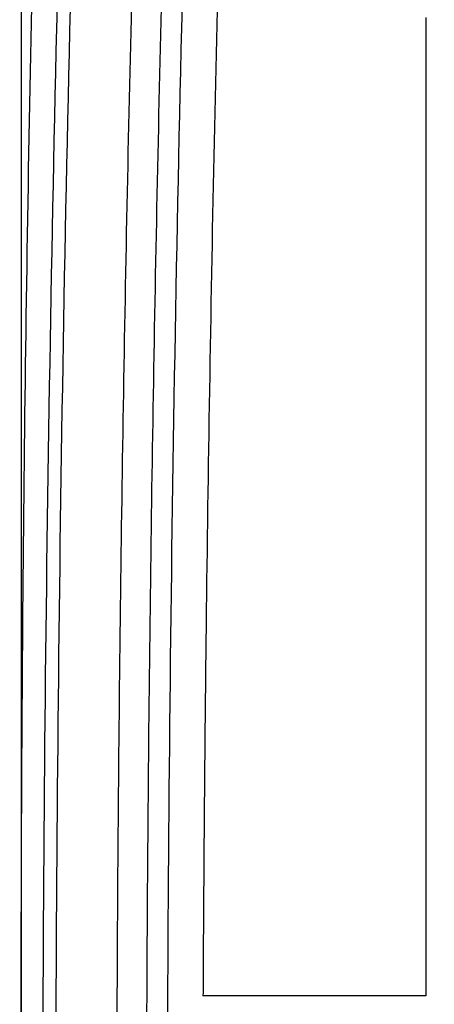
# Model space of a CAD drawing. Units: millimetres. Extents: x 427 to 3572, y 319 to 2533.
# Drawn here: x 1167 to 1187, y 1482 to 1528 of the extents above; entities that cross this region are included whole.
import ezdxf

# ---------------------------------------------------------------- set-up
doc = ezdxf.new("R2010")
doc.units = ezdxf.units.MM
doc.styles.get("Standard").update_dxf_attribs({"font": 'Gulim.ttf'})
doc.dimstyles.new('ISO-25', dxfattribs={"dimtxt": 12, "dimasz": 3.5, "dimexe": 1.25, "dimexo": 1.2, "dimtad": 1, "dimdec": 3, "dimdsep": 46, "dimtxsty": 'Standard', "dimcen": 0, "dimclrd": 141, "dimclre": 141, "dimclrt": 31, "dimadec": 0, "dimazin": 0, "dimtfac": 1, "dimtdec": 3, "dimtmove": 0, "dimatfit": 3, "dimfxl": 1, "dimarcsym": 0})

# ---------------------------------------------------------------- blocks, each defined once
blk = doc.blocks.new('*D1435')
at = {"color": 141, "lineweight": -2, "transparency": 16777216}
for p, q in [((1167.507, 1469.205), (1167.507, 1853.492)), ((1629.433, 1616.631), (1629.433, 1853.492)), ((1175.507, 1852.242), (1621.433, 1852.242))]:
    blk.add_line(p, q, dxfattribs=at)
at = {"color": 141, "transparency": 16777216}
for points in [[(1175.507, 1853.576), (1175.507, 1850.909), (1167.507, 1852.242)], [(1621.433, 1853.576), (1621.433, 1850.909), (1629.433, 1852.242)]]:
    blk.add_solid(points, dxfattribs=at)
at = {"layer": 'Defpoints', "color": 0, "transparency": 16777216}
for p in [(1629.433, 1852.242), (1629.433, 1615.431), (1167.507, 1468.005)]:
    blk.add_point(p, dxfattribs=at)
at = {"color": 31, "transparency": 16777216, "insert": (1398.47, 1859.027), "char_height": 12, "attachment_point": 5}
blk.add_mtext('462', dxfattribs=at)

msp = doc.modelspace()

# ---------------------------------------------------------------- linework, layer by layer
at = {"linetype": 'Continuous'}
for p, q in [((1176.647, 1528.767), (1176.631, 1528.084)), ((1186.402, 1528.424), (1186.402, 1528.289)), ((1186.402, 1528.289), (1186.402, 1528.143)), ((1176.631, 1528.084), (1176.615, 1527.401)), ((1186.402, 1528.143), (1186.402, 1527.985)), ((1186.402, 1527.985), (1186.402, 1527.816)), ((1186.402, 1527.816), (1186.402, 1527.636)), ((1176.615, 1527.401), (1176.599, 1526.719)), ((1186.402, 1527.636), (1186.402, 1527.446)), ((1186.402, 1527.446), (1186.402, 1527.246)), ((1186.402, 1527.246), (1186.402, 1527.036)), ((1186.402, 1527.036), (1186.402, 1526.817)), ((1186.402, 1526.817), (1186.402, 1526.589)), ((1176.599, 1526.719), (1176.583, 1526.036)), ((1186.402, 1526.589), (1186.402, 1526.351)), ((1186.402, 1526.351), (1186.402, 1526.105)), ((1176.583, 1526.036), (1176.568, 1525.353)), ((1186.402, 1526.105), (1186.402, 1525.851)), ((1186.402, 1525.851), (1186.402, 1525.589)), ((1186.402, 1525.589), (1186.402, 1525.319)), ((1176.568, 1525.353), (1176.552, 1524.67)), ((1186.402, 1525.319), (1186.402, 1525.042)), ((1186.402, 1525.042), (1186.402, 1524.758)), ((1176.552, 1524.67), (1176.537, 1523.987)), ((1186.402, 1524.758), (1186.402, 1524.467)), ((1186.402, 1524.467), (1186.402, 1524.17)), ((1186.402, 1524.17), (1186.402, 1523.867)), ((1176.537, 1523.987), (1176.522, 1523.304)), ((1186.402, 1523.867), (1186.402, 1523.558)), ((1186.402, 1523.558), (1186.402, 1523.243)), ((1176.522, 1523.304), (1176.508, 1522.621)), ((1186.402, 1523.243), (1186.402, 1522.924)), ((1186.402, 1522.924), (1186.402, 1522.599)), ((1176.508, 1522.621), (1176.493, 1521.939)), ((1186.402, 1522.599), (1186.402, 1522.27)), ((1186.402, 1522.27), (1186.402, 1521.937)), ((1176.493, 1521.939), (1176.479, 1521.256)), ((1186.402, 1521.937), (1186.402, 1521.599)), ((1176.479, 1521.256), (1176.465, 1520.573)), ((1186.402, 1521.599), (1186.402, 1521.259)), ((1186.402, 1521.259), (1186.402, 1520.914)), ((1186.402, 1520.914), (1186.402, 1520.567)), ((1176.465, 1520.573), (1176.451, 1519.89)), ((1186.402, 1520.567), (1186.402, 1520.217)), ((1176.451, 1519.89), (1176.437, 1519.207)), ((1186.402, 1520.217), (1186.402, 1519.865)), ((1186.402, 1519.865), (1186.402, 1519.51)), ((1186.402, 1519.51), (1186.402, 1519.154)), ((1176.437, 1519.207), (1176.423, 1518.524)), ((1186.402, 1519.154), (1186.402, 1518.796)), ((1176.423, 1518.524), (1176.41, 1517.841)), ((1186.402, 1518.796), (1186.402, 1518.438)), ((1186.402, 1518.438), (1186.402, 1518.078)), ((1186.402, 1518.078), (1186.402, 1517.718)), ((1176.41, 1517.841), (1176.397, 1517.158)), ((1186.402, 1517.718), (1186.402, 1517.357)), ((1176.397, 1517.158), (1176.384, 1516.475)), ((1186.402, 1517.357), (1186.402, 1516.997)), ((1186.402, 1516.997), (1186.402, 1516.637)), ((1176.384, 1516.475), (1176.371, 1515.792)), ((1186.402, 1516.637), (1186.402, 1516.277)), ((1186.402, 1516.277), (1186.402, 1515.919)), ((1176.371, 1515.792), (1176.359, 1515.109)), ((1186.402, 1515.919), (1186.402, 1515.562)), ((1186.402, 1515.562), (1186.402, 1515.206)), ((1176.359, 1515.109), (1176.346, 1514.426)), ((1186.402, 1515.206), (1186.402, 1514.853)), ((1186.402, 1514.853), (1186.402, 1514.501)), ((1176.346, 1514.426), (1176.334, 1513.743)), ((1186.402, 1514.501), (1186.402, 1514.152)), ((1186.402, 1514.152), (1186.402, 1513.806)), ((1176.334, 1513.743), (1176.322, 1513.06)), ((1186.402, 1513.806), (1186.402, 1513.463)), ((1186.402, 1513.463), (1186.402, 1513.124)), ((1176.322, 1513.06), (1176.31, 1512.377)), ((1186.402, 1513.124), (1186.402, 1512.788)), ((1186.402, 1512.788), (1186.402, 1512.456)), ((1176.31, 1512.377), (1176.299, 1511.694)), ((1186.402, 1512.456), (1186.402, 1512.129)), ((1186.402, 1512.129), (1186.402, 1511.807)), ((1176.299, 1511.694), (1176.287, 1511.011)), ((1186.402, 1511.807), (1186.402, 1511.489)), ((1186.402, 1511.489), (1186.402, 1511.177)), ((1186.402, 1511.177), (1186.402, 1510.87)), ((1176.287, 1511.011), (1176.276, 1510.328)), ((1186.402, 1510.87), (1186.402, 1510.569)), ((1176.276, 1510.328), (1176.265, 1509.645)), ((1186.402, 1510.569), (1186.402, 1510.274)), ((1186.402, 1510.274), (1186.402, 1509.986)), ((1186.402, 1509.986), (1186.402, 1509.705)), ((1176.265, 1509.645), (1176.254, 1508.962)), ((1186.402, 1509.705), (1186.402, 1509.431)), ((1186.402, 1509.431), (1186.402, 1509.164)), ((1176.254, 1508.962), (1176.244, 1508.279)), ((1186.402, 1509.164), (1186.402, 1508.905)), ((1186.402, 1508.905), (1186.402, 1508.655)), ((1186.402, 1508.655), (1186.402, 1508.412)), ((1186.402, 1508.412), (1186.402, 1508.178)), ((1176.244, 1508.279), (1176.233, 1507.596)), ((1186.402, 1508.178), (1186.402, 1507.953)), ((1186.402, 1507.953), (1186.402, 1507.738)), ((1176.233, 1507.596), (1176.223, 1506.913)), ((1186.402, 1507.738), (1186.402, 1507.532)), ((1186.402, 1507.532), (1186.402, 1507.336)), ((1186.402, 1507.336), (1186.402, 1507.15)), ((1186.402, 1507.15), (1186.402, 1506.975)), ((1176.223, 1506.913), (1176.213, 1506.23)), ((1186.402, 1506.975), (1186.402, 1506.81)), ((1186.402, 1506.81), (1186.402, 1506.657)), ((1186.402, 1506.657), (1186.402, 1506.515)), ((1176.213, 1506.23), (1176.203, 1505.547)), ((1186.402, 1506.515), (1186.402, 1506.385)), ((1186.402, 1506.385), (1186.402, 1506.267)), ((1186.402, 1506.267), (1186.402, 1506.161)), ((1186.402, 1506.161), (1186.402, 1506.068)), ((1186.402, 1505.792), (1186.401, 1505.792)), ((1186.401, 1505.792), (1186.401, 1505.792)), ((1186.401, 1505.792), (1186.401, 1505.792)), ((1186.401, 1505.792), (1186.401, 1505.792)), ((1186.401, 1505.792), (1186.401, 1505.792)), ((1186.401, 1505.792), (1186.401, 1505.792)), ((1186.401, 1505.792), (1186.401, 1505.792)), ((1186.401, 1505.792), (1186.401, 1505.792)), ((1186.401, 1505.792), (1186.401, 1505.792)), ((1186.401, 1505.792), (1186.401, 1505.792)), ((1186.401, 1505.792), (1186.401, 1505.792)), ((1186.401, 1505.792), (1186.401, 1505.792)), ((1186.401, 1505.792), (1186.401, 1505.792)), ((1186.401, 1505.792), (1186.401, 1505.792)), ((1186.401, 1505.792), (1186.401, 1505.792)), ((1186.401, 1505.792), (1186.401, 1505.792)), ((1186.401, 1505.792), (1186.401, 1505.792)), ((1186.401, 1505.792), (1186.401, 1505.792)), ((1186.401, 1505.792), (1186.401, 1505.792)), ((1186.401, 1505.792), (1186.401, 1505.792)), ((1186.401, 1505.792), (1186.401, 1505.792)), ((1186.401, 1505.792), (1186.401, 1505.792)), ((1186.401, 1505.792), (1186.401, 1505.792)), ((1186.401, 1505.792), (1186.401, 1505.792)), ((1186.401, 1505.792), (1186.401, 1505.792)), ((1186.401, 1505.792), (1186.401, 1505.792)), ((1186.401, 1505.792), (1186.401, 1505.792)), ((1186.401, 1505.792), (1186.401, 1505.792)), ((1186.401, 1505.792), (1186.401, 1505.792)), ((1186.401, 1505.792), (1186.401, 1505.792)), ((1186.401, 1505.792), (1186.401, 1505.792)), ((1186.401, 1505.792), (1186.401, 1505.792)), ((1186.401, 1505.792), (1186.401, 1505.792)), ((1186.401, 1505.792), (1186.401, 1505.792)), ((1186.401, 1505.792), (1186.401, 1505.792)), ((1186.401, 1505.792), (1186.401, 1505.792)), ((1186.401, 1505.792), (1186.401, 1505.792)), ((1186.401, 1505.792), (1186.401, 1505.792)), ((1186.401, 1505.792), (1186.401, 1505.792)), ((1186.401, 1505.792), (1186.401, 1505.792)), ((1186.401, 1505.792), (1186.401, 1505.792)), ((1186.401, 1505.792), (1186.401, 1505.792)), ((1186.401, 1505.792), (1186.401, 1505.792)), ((1186.401, 1505.792), (1186.401, 1505.792)), ((1186.401, 1505.792), (1186.401, 1505.792)), ((1186.401, 1505.792), (1186.401, 1505.792)), ((1186.401, 1505.792), (1186.401, 1505.792)), ((1186.401, 1505.792), (1186.401, 1505.792)), ((1186.401, 1505.792), (1186.401, 1505.792)), ((1186.401, 1505.792), (1186.401, 1505.792)), ((1186.401, 1505.792), (1186.401, 1505.792)), ((1186.401, 1505.792), (1186.401, 1505.792)), ((1186.401, 1505.792), (1186.401, 1505.792)), ((1186.401, 1505.792), (1186.401, 1505.792)), ((1186.401, 1505.792), (1186.401, 1505.792)), ((1186.401, 1505.792), (1186.401, 1505.792)), ((1186.401, 1505.792), (1186.401, 1505.792)), ((1186.401, 1505.792), (1186.401, 1505.792)), ((1186.401, 1505.792), (1186.401, 1505.792)), ((1186.401, 1505.792), (1186.401, 1505.792)), ((1186.401, 1505.792), (1186.401, 1505.792)), ((1186.401, 1505.792), (1186.401, 1505.792)), ((1186.401, 1505.792), (1186.401, 1505.792)), ((1186.401, 1505.792), (1186.401, 1505.792)), ((1186.401, 1505.792), (1186.401, 1505.792)), ((1186.401, 1505.792), (1186.401, 1505.791)), ((1186.401, 1505.791), (1186.401, 1505.791)), ((1186.401, 1505.791), (1186.401, 1505.791)), ((1186.401, 1505.791), (1186.401, 1505.791)), ((1186.401, 1505.791), (1186.401, 1505.791)), ((1186.401, 1505.791), (1186.401, 1505.791)), ((1186.401, 1505.791), (1186.401, 1505.79)), ((1186.401, 1505.79), (1186.401, 1505.79)), ((1186.401, 1505.79), (1186.401, 1505.79)), ((1186.401, 1505.79), (1186.401, 1505.79)), ((1186.401, 1505.79), (1186.401, 1505.789)), ((1186.401, 1505.789), (1186.401, 1505.789)), ((1186.401, 1505.789), (1186.401, 1505.789)), ((1186.401, 1505.789), (1186.401, 1505.789)), ((1186.401, 1505.789), (1186.401, 1505.788)), ((1186.401, 1505.788), (1186.401, 1505.788)), ((1186.401, 1505.788), (1186.401, 1505.788)), ((1186.401, 1505.788), (1186.401, 1505.788)), ((1186.401, 1505.788), (1186.401, 1505.787)), ((1186.401, 1505.787), (1186.401, 1505.787)), ((1186.401, 1505.787), (1186.401, 1505.787)), ((1186.401, 1505.787), (1186.401, 1505.786)), ((1186.401, 1505.786), (1186.401, 1505.786)), ((1186.401, 1505.786), (1186.401, 1505.786)), ((1186.401, 1505.786), (1186.401, 1505.785)), ((1186.401, 1505.785), (1186.401, 1505.785)), ((1186.401, 1505.785), (1186.401, 1505.785)), ((1186.401, 1505.785), (1186.401, 1505.784)), ((1186.401, 1505.784), (1186.401, 1505.784)), ((1186.401, 1505.784), (1186.401, 1505.784)), ((1186.401, 1505.784), (1186.401, 1505.783)), ((1186.401, 1505.783), (1186.401, 1505.783)), ((1186.401, 1505.783), (1186.401, 1505.783)), ((1186.401, 1505.783), (1186.401, 1505.782)), ((1186.401, 1505.782), (1186.401, 1505.782)), ((1186.401, 1505.782), (1186.401, 1505.782)), ((1186.401, 1505.782), (1186.401, 1505.781)), ((1186.401, 1505.781), (1186.401, 1505.781)), ((1186.401, 1505.781), (1186.401, 1505.781)), ((1186.401, 1505.781), (1186.401, 1505.78)), ((1186.401, 1505.78), (1186.401, 1505.78)), ((1186.401, 1505.78), (1186.401, 1505.78)), ((1186.401, 1505.78), (1186.402, 1505.779)), ((1186.402, 1506.068), (1186.402, 1505.988)), ((1186.402, 1505.988), (1186.402, 1505.921)), ((1186.402, 1505.921), (1186.402, 1505.868)), ((1186.402, 1505.868), (1186.402, 1505.828)), ((1186.402, 1505.828), (1186.402, 1505.803)), ((1186.402, 1505.803), (1186.402, 1505.793)), ((1186.402, 1505.793), (1186.402, 1505.792)), ((1186.402, 1505.792), (1186.402, 1505.792)), ((1186.402, 1505.792), (1186.402, 1505.792)), ((1186.402, 1505.792), (1186.402, 1505.792)), ((1186.402, 1505.792), (1186.402, 1505.792)), ((1186.402, 1505.792), (1186.402, 1505.792)), ((1186.402, 1505.792), (1186.402, 1505.792)), ((1186.402, 1505.792), (1186.402, 1505.792)), ((1186.402, 1505.792), (1186.402, 1505.792)), ((1186.402, 1505.792), (1186.402, 1505.792)), ((1186.402, 1505.792), (1186.402, 1505.792)), ((1186.402, 1505.792), (1186.402, 1505.792)), ((1186.402, 1505.792), (1186.402, 1505.792)), ((1186.402, 1505.792), (1186.402, 1505.792)), ((1186.402, 1505.792), (1186.402, 1505.792)), ((1186.402, 1505.792), (1186.402, 1505.792)), ((1186.402, 1505.792), (1186.402, 1505.792)), ((1186.402, 1505.792), (1186.402, 1505.792)), ((1186.402, 1505.792), (1186.402, 1505.792)), ((1186.402, 1505.792), (1186.402, 1505.792)), ((1186.402, 1505.792), (1186.402, 1505.792)), ((1186.402, 1505.792), (1186.402, 1505.792)), ((1186.402, 1505.792), (1186.402, 1505.792)), ((1186.402, 1505.792), (1186.402, 1505.792)), ((1186.402, 1505.792), (1186.402, 1505.792)), ((1186.402, 1505.792), (1186.402, 1505.792)), ((1186.402, 1505.792), (1186.402, 1505.792)), ((1186.402, 1505.792), (1186.402, 1505.792)), ((1186.402, 1505.792), (1186.402, 1505.792)), ((1186.402, 1505.792), (1186.402, 1505.792)), ((1186.402, 1505.792), (1186.402, 1505.792)), ((1186.402, 1505.792), (1186.402, 1505.792)), ((1186.402, 1505.792), (1186.402, 1505.792)), ((1186.402, 1505.792), (1186.402, 1505.792)), ((1186.402, 1505.792), (1186.402, 1505.792)), ((1186.402, 1505.792), (1186.402, 1505.792)), ((1186.402, 1505.792), (1186.402, 1505.792)), ((1186.402, 1505.792), (1186.402, 1505.792)), ((1186.402, 1505.792), (1186.402, 1505.792)), ((1186.402, 1505.792), (1186.402, 1505.792)), ((1186.402, 1505.792), (1186.402, 1505.792)), ((1186.402, 1505.792), (1186.402, 1505.792)), ((1186.402, 1505.792), (1186.402, 1505.792)), ((1186.402, 1505.779), (1186.402, 1505.779)), ((1186.402, 1505.779), (1186.402, 1505.779)), ((1186.402, 1505.779), (1186.402, 1505.778)), ((1186.402, 1505.778), (1186.402, 1505.778)), ((1186.402, 1505.778), (1186.402, 1505.778)), ((1186.402, 1505.778), (1186.402, 1505.777)), ((1186.402, 1505.777), (1186.402, 1505.777)), ((1186.402, 1505.777), (1186.402, 1505.777)), ((1186.402, 1505.777), (1186.402, 1505.776)), ((1186.402, 1505.776), (1186.402, 1505.776)), ((1186.402, 1505.776), (1186.402, 1505.776)), ((1186.402, 1505.776), (1186.402, 1505.775)), ((1186.402, 1505.775), (1186.402, 1505.775)), ((1186.402, 1505.775), (1186.402, 1505.775)), ((1186.402, 1505.775), (1186.402, 1505.774)), ((1186.402, 1505.774), (1186.402, 1505.774)), ((1186.402, 1505.774), (1186.402, 1505.774)), ((1186.402, 1505.774), (1186.402, 1505.774)), ((1186.402, 1505.774), (1186.402, 1505.773)), ((1186.402, 1505.773), (1186.402, 1505.773)), ((1186.402, 1505.773), (1186.402, 1505.773)), ((1186.402, 1505.773), (1186.402, 1505.773)), ((1186.402, 1505.773), (1186.402, 1505.772)), ((1186.402, 1505.772), (1186.402, 1505.772)), ((1186.402, 1505.772), (1186.402, 1505.772)), ((1186.402, 1505.772), (1186.402, 1505.772)), ((1186.402, 1505.772), (1186.402, 1505.772)), ((1186.402, 1505.772), (1186.402, 1505.771)), ((1186.402, 1505.771), (1186.402, 1505.771)), ((1186.402, 1505.771), (1186.402, 1505.771)), ((1186.402, 1505.771), (1186.402, 1505.771)), ((1186.402, 1505.771), (1186.402, 1505.771)), ((1186.402, 1505.771), (1186.402, 1505.771)), ((1186.402, 1505.771), (1186.402, 1505.77)), ((1186.402, 1505.77), (1186.402, 1505.77)), ((1186.402, 1505.77), (1186.402, 1505.77)), ((1186.402, 1505.77), (1186.402, 1505.77)), ((1186.402, 1505.77), (1186.402, 1505.77)), ((1186.402, 1505.77), (1186.402, 1505.77)), ((1186.402, 1505.77), (1186.402, 1505.77)), ((1186.402, 1505.77), (1186.402, 1505.77)), ((1186.402, 1505.77), (1186.402, 1505.77)), ((1186.402, 1505.77), (1186.402, 1505.77)), ((1186.402, 1505.77), (1186.402, 1505.761)), ((1186.402, 1505.761), (1186.402, 1505.738)), ((1186.402, 1505.738), (1186.402, 1505.7)), ((1186.402, 1505.7), (1186.402, 1505.649)), ((1186.402, 1505.649), (1186.402, 1505.584)), ((1176.203, 1505.547), (1176.194, 1504.864)), ((1186.402, 1505.584), (1186.402, 1505.507)), ((1186.402, 1505.507), (1186.402, 1505.416)), ((1186.402, 1505.416), (1186.402, 1505.312)), ((1186.402, 1505.312), (1186.402, 1505.197)), ((1186.402, 1505.197), (1186.402, 1505.069)), ((1176.194, 1504.864), (1176.184, 1504.181)), ((1186.402, 1505.069), (1186.402, 1504.93)), ((1186.402, 1504.93), (1186.402, 1504.78)), ((1186.402, 1504.78), (1186.402, 1504.618)), ((1186.402, 1504.618), (1186.402, 1504.445)), ((1186.402, 1504.445), (1186.402, 1504.263)), ((1186.402, 1504.263), (1186.402, 1504.07)), ((1176.184, 1504.181), (1176.175, 1503.498)), ((1186.402, 1504.07), (1186.402, 1503.867)), ((1186.402, 1503.867), (1186.402, 1503.655)), ((1176.175, 1503.498), (1176.166, 1502.815)), ((1186.402, 1503.655), (1186.402, 1503.433)), ((1186.402, 1503.433), (1186.402, 1503.202)), ((1186.402, 1503.202), (1186.402, 1502.963)), ((1186.402, 1502.963), (1186.402, 1502.716)), ((1176.166, 1502.815), (1176.157, 1502.132)), ((1186.402, 1502.716), (1186.402, 1502.461)), ((1186.402, 1502.461), (1186.402, 1502.197)), ((1176.157, 1502.132), (1176.148, 1501.449)), ((1186.402, 1502.197), (1186.402, 1501.927)), ((1186.402, 1501.927), (1186.402, 1501.649)), ((1186.402, 1501.649), (1186.402, 1501.365)), ((1176.148, 1501.449), (1176.14, 1500.766)), ((1186.402, 1501.365), (1186.402, 1501.074)), ((1186.402, 1501.074), (1186.402, 1500.777)), ((1176.14, 1500.766), (1176.136, 1500.409)), ((1186.402, 1500.777), (1186.402, 1500.474)), ((1176.134, 1500.236), (1176.131, 1500.062)), ((1176.136, 1500.409), (1176.134, 1500.236)), ((1186.402, 1500.474), (1186.402, 1500.165)), ((1186.402, 1500.165), (1186.402, 1499.851)), ((1176.127, 1499.716), (1176.125, 1499.543)), ((1176.129, 1499.889), (1176.127, 1499.716)), ((1176.131, 1500.062), (1176.129, 1499.889)), ((1186.402, 1499.851), (1186.402, 1499.533)), ((1176.121, 1499.196), (1176.119, 1499.023)), ((1176.123, 1499.37), (1176.121, 1499.196)), ((1176.125, 1499.543), (1176.123, 1499.37)), ((1186.402, 1499.533), (1186.402, 1499.209)), ((1186.402, 1499.209), (1186.402, 1498.881)), ((1176.117, 1498.85), (1176.115, 1498.677)), ((1176.119, 1499.023), (1176.117, 1498.85)), ((1186.402, 1498.881), (1186.402, 1498.55)), ((1176.111, 1498.33), (1176.109, 1498.157)), ((1176.113, 1498.503), (1176.111, 1498.33)), ((1176.115, 1498.677), (1176.113, 1498.503)), ((1186.402, 1498.55), (1186.402, 1498.214)), ((1176.106, 1497.811), (1176.104, 1497.637)), ((1176.107, 1497.984), (1176.106, 1497.811)), ((1176.109, 1498.157), (1176.107, 1497.984)), ((1186.402, 1498.214), (1186.402, 1497.875)), ((1186.402, 1497.875), (1186.402, 1497.533)), ((1176.102, 1497.464), (1176.1, 1497.291)), ((1176.104, 1497.637), (1176.102, 1497.464)), ((1186.402, 1497.533), (1186.402, 1497.188)), ((1176.096, 1496.945), (1176.094, 1496.771)), ((1176.098, 1497.118), (1176.096, 1496.945)), ((1176.1, 1497.291), (1176.098, 1497.118)), ((1186.402, 1497.188), (1186.402, 1496.84)), ((1176.091, 1496.425), (1176.089, 1496.252)), ((1176.093, 1496.598), (1176.091, 1496.425)), ((1176.094, 1496.771), (1176.093, 1496.598)), ((1186.402, 1496.84), (1186.402, 1496.49)), ((1186.402, 1496.49), (1186.402, 1496.139)), ((1176.087, 1496.079), (1176.085, 1495.905)), ((1176.089, 1496.252), (1176.087, 1496.079)), ((1186.402, 1496.139), (1186.402, 1495.785)), ((1176.082, 1495.559), (1176.08, 1495.386)), ((1176.084, 1495.732), (1176.082, 1495.559)), ((1176.085, 1495.905), (1176.084, 1495.732)), ((1186.402, 1495.785), (1186.402, 1495.431)), ((1176.077, 1495.039), (1176.075, 1494.866)), ((1176.078, 1495.213), (1176.077, 1495.039)), ((1176.08, 1495.386), (1176.078, 1495.213)), ((1186.402, 1495.431), (1186.402, 1495.075)), ((1186.402, 1495.075), (1186.402, 1494.719)), ((1176.073, 1494.693), (1176.072, 1494.52)), ((1176.075, 1494.866), (1176.073, 1494.693)), ((1186.402, 1494.719), (1186.402, 1494.362)), ((1176.068, 1494.173), (1176.067, 1494)), ((1176.07, 1494.347), (1176.068, 1494.173)), ((1176.072, 1494.52), (1176.07, 1494.347)), ((1186.402, 1494.362), (1186.402, 1494.005)), ((1176.063, 1493.654), (1176.062, 1493.48)), ((1176.065, 1493.827), (1176.063, 1493.654)), ((1176.067, 1494), (1176.065, 1493.827)), ((1186.402, 1494.005), (1186.402, 1493.649)), ((1176.06, 1493.307), (1176.059, 1493.134)), ((1176.062, 1493.48), (1176.06, 1493.307)), ((1186.402, 1493.649), (1186.402, 1493.292)), ((1186.402, 1493.292), (1186.402, 1492.937)), ((1176.056, 1492.788), (1176.054, 1492.614)), ((1176.057, 1492.961), (1176.056, 1492.788)), ((1176.059, 1493.134), (1176.057, 1492.961)), ((1186.402, 1492.937), (1186.402, 1492.583)), ((1176.053, 1492.441), (1176.051, 1492.268)), ((1176.054, 1492.614), (1176.053, 1492.441)), ((1186.402, 1492.583), (1186.402, 1492.23)), ((1176.048, 1491.922), (1176.047, 1491.748)), ((1176.05, 1492.095), (1176.048, 1491.922)), ((1176.051, 1492.268), (1176.05, 1492.095)), ((1186.402, 1492.23), (1186.402, 1491.879)), ((1186.402, 1491.879), (1186.402, 1491.53)), ((1176.044, 1491.402), (1176.042, 1491.229)), ((1176.045, 1491.575), (1176.044, 1491.402)), ((1176.047, 1491.748), (1176.045, 1491.575)), ((1186.402, 1491.53), (1186.402, 1491.184)), ((1176.041, 1491.056), (1176.039, 1490.882)), ((1176.042, 1491.229), (1176.041, 1491.056)), ((1186.402, 1491.184), (1186.402, 1490.84)), ((1176.037, 1490.536), (1176.035, 1490.363)), ((1176.038, 1490.709), (1176.037, 1490.536)), ((1176.039, 1490.882), (1176.038, 1490.709)), ((1186.402, 1490.84), (1186.402, 1490.499)), ((1186.402, 1490.499), (1186.402, 1490.161)), ((1176.033, 1490.016), (1176.031, 1489.843)), ((1176.034, 1490.19), (1176.033, 1490.016)), ((1176.035, 1490.363), (1176.034, 1490.19)), ((1186.402, 1490.161), (1186.402, 1489.827)), ((1176.03, 1489.67), (1176.029, 1489.497)), ((1176.031, 1489.843), (1176.03, 1489.67)), ((1186.402, 1489.827), (1186.402, 1489.496)), ((1176.026, 1489.15), (1176.025, 1488.977)), ((1176.027, 1489.324), (1176.026, 1489.15)), ((1176.029, 1489.497), (1176.027, 1489.324)), ((1186.402, 1489.496), (1186.402, 1489.17)), ((1186.402, 1489.17), (1186.402, 1488.848)), ((1176.022, 1488.631), (1176.021, 1488.458)), ((1176.024, 1488.804), (1176.022, 1488.631)), ((1176.025, 1488.977), (1176.024, 1488.804)), ((1186.402, 1488.848), (1186.402, 1488.531)), ((1176.02, 1488.284), (1176.019, 1488.111)), ((1176.021, 1488.458), (1176.02, 1488.284)), ((1186.402, 1488.531), (1186.402, 1488.22)), ((1186.402, 1488.22), (1186.402, 1487.913)), ((1176.016, 1487.765), (1176.015, 1487.592)), ((1176.018, 1487.938), (1176.016, 1487.765)), ((1176.019, 1488.111), (1176.018, 1487.938)), ((1186.402, 1487.913), (1186.402, 1487.612)), ((1176.013, 1487.245), (1176.012, 1487.072)), ((1176.014, 1487.418), (1176.013, 1487.245)), ((1176.015, 1487.592), (1176.014, 1487.418)), ((1186.402, 1487.612), (1186.402, 1487.317)), ((1186.402, 1487.317), (1186.402, 1487.029)), ((1176.011, 1486.899), (1176.01, 1486.726)), ((1176.012, 1487.072), (1176.011, 1486.899)), ((1186.402, 1487.029), (1186.402, 1486.747)), ((1176.007, 1486.379), (1176.006, 1486.206)), ((1176.008, 1486.552), (1176.007, 1486.379)), ((1176.01, 1486.726), (1176.008, 1486.552)), ((1186.402, 1486.747), (1186.402, 1486.472)), ((1186.402, 1486.472), (1186.402, 1486.204)), ((1176.004, 1485.86), (1176.003, 1485.686)), ((1176.005, 1486.033), (1176.004, 1485.86)), ((1176.006, 1486.206), (1176.005, 1486.033)), ((1186.402, 1486.204), (1186.402, 1485.944)), ((1186.402, 1485.944), (1186.402, 1485.692)), ((1176.002, 1485.513), (1176.001, 1485.34)), ((1176.003, 1485.686), (1176.002, 1485.513)), ((1186.402, 1485.692), (1186.402, 1485.447)), ((1186.402, 1485.447), (1186.402, 1485.211)), ((1175.999, 1484.994), (1175.998, 1484.82)), ((1176, 1485.167), (1175.999, 1484.994)), ((1176.001, 1485.34), (1176, 1485.167)), ((1186.402, 1485.211), (1186.402, 1484.984)), ((1186.402, 1484.984), (1186.402, 1484.766)), ((1175.996, 1484.474), (1175.995, 1484.301)), ((1175.997, 1484.647), (1175.996, 1484.474)), ((1175.998, 1484.82), (1175.997, 1484.647)), ((1186.402, 1484.766), (1186.402, 1484.557)), ((1186.402, 1484.557), (1186.402, 1484.358)), ((1175.995, 1484.128), (1175.994, 1483.954)), ((1175.995, 1484.301), (1175.995, 1484.128)), ((1186.402, 1484.358), (1186.402, 1484.169)), ((1186.402, 1484.169), (1186.402, 1483.99)), ((1175.992, 1483.575), (1175.991, 1483.495)), ((1175.993, 1483.781), (1175.992, 1483.649)), ((1175.992, 1483.649), (1175.992, 1483.575)), ((1175.994, 1483.954), (1175.993, 1483.781)), ((1186.402, 1483.99), (1186.402, 1483.822)), ((1186.402, 1483.822), (1186.402, 1483.664)), ((1186.402, 1483.664), (1186.402, 1483.518)), ((1175.989, 1483.112), (1175.988, 1483.003)), ((1175.99, 1483.315), (1175.989, 1483.217)), ((1175.989, 1483.217), (1175.989, 1483.112)), ((1175.991, 1483.408), (1175.99, 1483.315)), ((1175.991, 1483.495), (1175.991, 1483.408)), ((1186.402, 1483.518), (1186.402, 1483.383)), ((1186.402, 1483.383), (1186.402, 1483.26)), ((1186.402, 1483.26), (1186.402, 1483.149)), ((1186.402, 1483.149), (1186.402, 1483.051)), ((1175.987, 1482.887), (1175.986, 1482.732)), ((1176.069, 1482.732), (1175.986, 1482.732)), ((1175.988, 1483.003), (1175.987, 1482.887)), ((1176.124, 1482.732), (1176.069, 1482.732)), ((1176.185, 1482.732), (1176.124, 1482.732)), ((1176.251, 1482.732), (1176.185, 1482.732)), ((1176.323, 1482.732), (1176.251, 1482.732)), ((1176.399, 1482.732), (1176.323, 1482.732)), ((1176.481, 1482.732), (1176.399, 1482.732)), ((1176.567, 1482.732), (1176.481, 1482.732)), ((1176.657, 1482.732), (1176.567, 1482.732)), ((1176.752, 1482.732), (1176.657, 1482.732)), ((1176.852, 1482.732), (1176.752, 1482.732)), ((1176.955, 1482.732), (1176.852, 1482.732)), ((1177.063, 1482.732), (1176.955, 1482.732)), ((1177.174, 1482.732), (1177.063, 1482.732)), ((1177.289, 1482.732), (1177.174, 1482.732)), ((1177.408, 1482.732), (1177.289, 1482.732)), ((1177.53, 1482.732), (1177.408, 1482.732)), ((1177.656, 1482.732), (1177.53, 1482.732)), ((1177.785, 1482.732), (1177.656, 1482.732)), ((1177.917, 1482.732), (1177.785, 1482.732)), ((1178.051, 1482.732), (1177.917, 1482.732)), ((1178.189, 1482.732), (1178.051, 1482.732)), ((1178.329, 1482.732), (1178.189, 1482.732)), ((1178.472, 1482.732), (1178.329, 1482.732)), ((1178.617, 1482.732), (1178.472, 1482.732)), ((1178.764, 1482.732), (1178.617, 1482.732)), ((1178.913, 1482.732), (1178.764, 1482.732)), ((1179.064, 1482.732), (1178.913, 1482.732)), ((1179.217, 1482.732), (1179.064, 1482.732)), ((1179.372, 1482.732), (1179.217, 1482.732)), ((1179.528, 1482.732), (1179.372, 1482.732)), ((1179.686, 1482.732), (1179.528, 1482.732)), ((1179.845, 1482.732), (1179.686, 1482.732)), ((1180.005, 1482.732), (1179.845, 1482.732)), ((1180.165, 1482.732), (1180.005, 1482.732)), ((1180.327, 1482.732), (1180.165, 1482.732)), ((1180.489, 1482.732), (1180.327, 1482.732)), ((1180.652, 1482.732), (1180.489, 1482.732)), ((1180.816, 1482.732), (1180.652, 1482.732)), ((1180.979, 1482.732), (1180.816, 1482.732)), ((1181.143, 1482.732), (1180.979, 1482.732)), ((1181.306, 1482.732), (1181.143, 1482.732)), ((1181.47, 1482.732), (1181.306, 1482.732)), ((1181.633, 1482.732), (1181.47, 1482.732)), ((1181.796, 1482.732), (1181.633, 1482.732)), ((1181.958, 1482.732), (1181.796, 1482.732)), ((1182.119, 1482.732), (1181.958, 1482.732)), ((1182.28, 1482.732), (1182.119, 1482.732)), ((1182.44, 1482.732), (1182.28, 1482.732)), ((1182.598, 1482.732), (1182.44, 1482.732)), ((1182.755, 1482.732), (1182.598, 1482.732)), ((1182.911, 1482.732), (1182.755, 1482.732)), ((1183.065, 1482.732), (1182.911, 1482.732)), ((1183.218, 1482.732), (1183.065, 1482.732)), ((1183.368, 1482.732), (1183.218, 1482.732)), ((1183.517, 1482.732), (1183.368, 1482.732)), ((1183.664, 1482.732), (1183.517, 1482.732)), ((1183.808, 1482.732), (1183.664, 1482.732)), ((1183.95, 1482.732), (1183.808, 1482.732)), ((1184.089, 1482.732), (1183.95, 1482.732)), ((1184.226, 1482.732), (1184.089, 1482.732)), ((1184.36, 1482.732), (1184.226, 1482.732)), ((1184.491, 1482.732), (1184.36, 1482.732)), ((1184.619, 1482.732), (1184.491, 1482.732)), ((1184.743, 1482.732), (1184.619, 1482.732)), ((1184.864, 1482.732), (1184.743, 1482.732)), ((1184.982, 1482.732), (1184.864, 1482.732)), ((1185.096, 1482.732), (1184.982, 1482.732)), ((1185.207, 1482.732), (1185.096, 1482.732)), ((1185.313, 1482.732), (1185.207, 1482.732)), ((1185.415, 1482.732), (1185.313, 1482.732)), ((1185.513, 1482.732), (1185.415, 1482.732)), ((1185.607, 1482.732), (1185.513, 1482.732)), ((1185.696, 1482.732), (1185.607, 1482.732)), ((1185.781, 1482.732), (1185.696, 1482.732)), ((1185.861, 1482.732), (1185.781, 1482.732)), ((1185.936, 1482.732), (1185.861, 1482.732)), ((1186.006, 1482.732), (1185.936, 1482.732)), ((1186.07, 1482.732), (1186.006, 1482.732)), ((1186.13, 1482.732), (1186.07, 1482.732)), ((1186.184, 1482.732), (1186.13, 1482.732)), ((1186.232, 1482.732), (1186.184, 1482.732)), ((1186.274, 1482.732), (1186.232, 1482.732)), ((1186.311, 1482.732), (1186.274, 1482.732)), ((1186.342, 1482.732), (1186.311, 1482.732)), ((1186.366, 1482.732), (1186.342, 1482.732)), ((1186.384, 1482.732), (1186.366, 1482.732)), ((1186.396, 1482.732), (1186.384, 1482.732)), ((1186.401, 1482.732), (1186.396, 1482.732)), ((1186.402, 1482.736), (1186.401, 1482.732)), ((1186.402, 1483.051), (1186.402, 1482.965)), ((1186.402, 1482.965), (1186.402, 1482.892)), ((1186.402, 1482.892), (1186.402, 1482.832)), ((1186.402, 1482.832), (1186.402, 1482.786)), ((1186.402, 1482.786), (1186.402, 1482.754)), ((1186.402, 1482.754), (1186.402, 1482.736))]:
    msp.add_line(p, q, dxfattribs=at)
for points, start_tangent, end_tangent in [([(1169.105, 1469.481), (1169.977, 1536.124), (1172.756, 1602.724), (1176.533, 1658.215)], (-0.001234, 0.999999), (0.079825, 0.996809)), ([(1179.295, 1656.786), (1178.665, 1648.708), (1177.232, 1628.774), (1175.97, 1608.833), (1174.88, 1588.885), (1173.961, 1568.929), (1173.214, 1548.967), (1172.638, 1528.998), (1172.234, 1509.024), (1172.001, 1489.043), (1171.94, 1469.056)], (-0.079477, -0.996837), (0.001235, -0.999999)), ([(1174.322, 1468.985), (1175.152, 1534.036), (1177.959, 1601.823), (1181.679, 1656.608)], (-0.001231, 0.999999), (0.079535, 0.996832)), ([(1168.496, 1469.526), (1169.367, 1536.243), (1172.15, 1602.916), (1174.666, 1641.927)], (-0.001263, 0.999999), (0.072758, 0.99735)), ([(1179.054, 1634.809), (1178.626, 1628.593), (1177.364, 1608.664), (1176.273, 1588.727), (1175.354, 1568.784), (1174.606, 1548.834), (1174.03, 1528.877), (1173.625, 1508.914), (1173.391, 1488.945), (1173.329, 1468.94)], (-0.070158, -0.997536), (0.00119, -0.999999)), ([(1171.276, 1614.186), (1169, 1565.488), (1167.744, 1516.753), (1167.507, 1468.005)], (-0.057134, -0.998367), (0.005605, -0.999984))]:
    msp.add_spline(points, degree=3, dxfattribs=dict(at, start_tangent=start_tangent, end_tangent=end_tangent))

# ---------------------------------------------------------------- dimensions: what is measured, and where the dimension line sits
dim = msp.add_linear_dim(base=(1629.433, 1852.242), p1=(1167.507, 1468.005), p2=(1629.433, 1615.431), text='462', dimstyle='ISO-25', override={"dimasz": 8, "dimdec": 0})
dim.commit()
dim.dimension.update_dxf_attribs({"geometry": '*D1435', "text_midpoint": (1398.47, 1859.027)})

doc.saveas('drawing.dxf')
